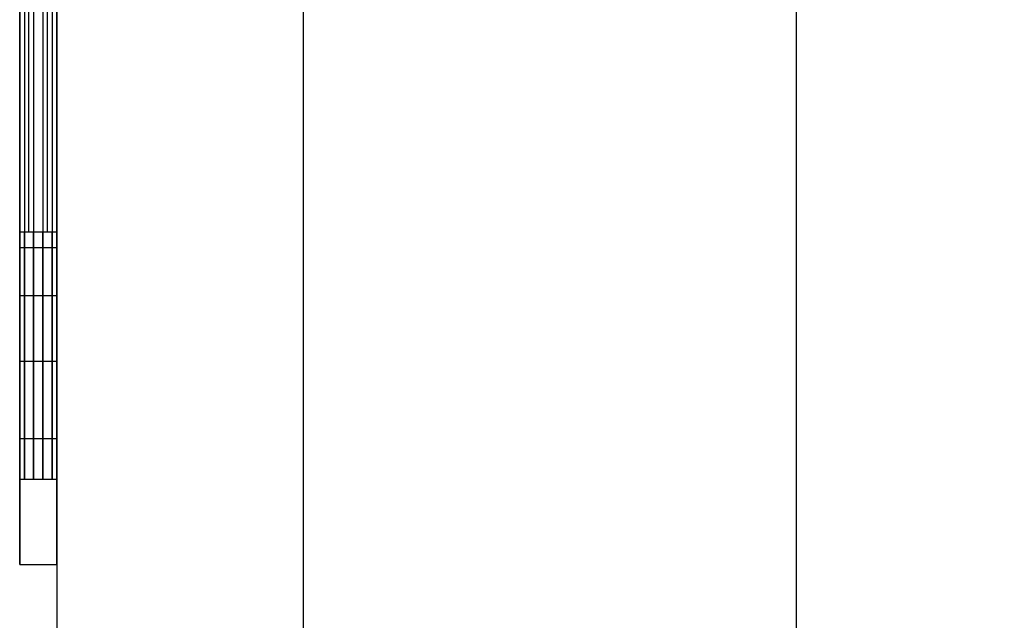
# Model space of a CAD drawing. Units: millimetres. Extents: x -1303 to 289, y 357 to 2023.
# Drawn here: x -1303 to -1277, y 431 to 447 of the extents above; entities that cross this region are included whole.
import ezdxf

# ---------------------------------------------------------------- set-up
doc = ezdxf.new("R2010")
doc.units = ezdxf.units.MM
doc.header["$MEASUREMENT"] = 0
doc.layers.get('0').update_dxf_attribs({"color": 8, "linetype": 'CONTINUOUS'})

# ---------------------------------------------------------------- blocks, each defined once
blk = doc.blocks.new('sgBrepBlock__591490192')
at = {"color": 0}
blk.add_line((-16, -741.863, -196.828), (-15, -741.863, -196.828), dxfattribs=at)
for points in [[(-16, -710.311, -238.483), (-16, -712.878, -236.691), (-16, -715.373, -234.799), (-16, -717.793, -232.812), (-16, -720.133, -230.731), (-16, -722.389, -228.56), (-16, -724.559, -226.303), (-16, -726.639, -223.963), (-16, -728.626, -221.543), (-16, -730.517, -219.047), (-16, -732.308, -216.479), (-16, -733.998, -213.843), (-16, -735.583, -211.142), (-16, -737.061, -208.382), (-16, -738.43, -205.566), (-16, -739.688, -202.699), (-16, -741.863, -196.828)], [(-15, -741.863, -196.828), (-15, -740.835, -199.778), (-15, -739.693, -202.687), (-15, -738.439, -205.548), (-15, -737.073, -208.358), (-15, -735.599, -211.113), (-15, -734.019, -213.809), (-15, -732.334, -216.44), (-15, -730.548, -219.004), (-15, -728.663, -221.496), (-15, -726.683, -223.912), (-15, -724.609, -226.249), (-15, -722.446, -228.504), (-15, -720.196, -230.672), (-15, -717.864, -232.751), (-15, -715.452, -234.737), (-15, -712.964, -236.628), (-15, -710.405, -238.42)]]:
    blk.add_polyline3d(points, dxfattribs=at)
for points in [[(-15.75, -741.863, -196.828), (-15.75, -740.833, -199.785), (-15.75, -739.688, -202.699), (-15.75, -738.43, -205.566), (-15.75, -737.061, -208.382), (-15.75, -735.583, -211.142), (-15.75, -733.998, -213.843), (-15.75, -732.308, -216.479), (-15.75, -730.517, -219.047), (-15.75, -728.626, -221.543), (-15.75, -726.639, -223.963), (-15.75, -724.559, -226.303), (-15.75, -722.389, -228.56), (-15.75, -720.133, -230.731), (-15.75, -717.793, -232.812), (-15.75, -715.373, -234.799), (-15.75, -712.878, -236.691), (-15.75, -710.311, -238.483), (-15.75, -707.675, -240.173), (-15.75, -704.975, -241.759), (-15.75, -702.215, -243.238), (-15.75, -699.4, -244.608), (-15.75, -696.533, -245.867), (-15.75, -693.619, -247.012), (-15.75, -690.662, -248.043), (-15.75, -687.667, -248.957), (-15.75, -684.639, -249.753), (-15.75, -681.582, -250.43), (-15.75, -678.501, -250.987), (-15.75, -675.4, -251.423), (-15.75, -672.285, -251.738), (-15.75, -669.16, -251.93), (-15.75, -666.029, -252), (-15.75, -662.899, -251.947), (-15.75, -659.773, -251.772), (-15.75, -656.656, -251.474), (-15.75, -653.553, -251.055), (-15.75, -650.468, -250.515), (-15.75, -647.408, -249.854), (-15.75, -644.375, -249.074), (-15.75, -641.376, -248.176), (-15.75, -638.414, -247.162), (-15.75, -635.493, -246.032), (-15.75, -632.62, -244.789), (-15.75, -629.797, -243.434), (-15.75, -627.029, -241.97), (-15.75, -624.321, -240.399), (-15.75, -621.676, -238.723), (-15.75, -619.099, -236.944), (-15.75, -616.593, -235.067), (-15.75, -611.812, -231.024)], [(-15.25, -741.863, -196.828), (-15.25, -740.833, -199.785), (-15.25, -739.688, -202.699), (-15.25, -738.43, -205.566), (-15.25, -737.061, -208.382), (-15.25, -735.583, -211.142), (-15.25, -733.998, -213.843), (-15.25, -732.308, -216.479), (-15.25, -730.517, -219.047), (-15.25, -728.626, -221.543), (-15.25, -726.639, -223.963), (-15.25, -724.559, -226.303), (-15.25, -722.389, -228.56), (-15.25, -720.133, -230.731), (-15.25, -717.793, -232.812), (-15.25, -715.373, -234.799), (-15.25, -712.878, -236.691), (-15.25, -710.311, -238.483), (-15.25, -707.675, -240.173), (-15.25, -704.975, -241.759), (-15.25, -702.215, -243.238), (-15.25, -699.4, -244.608), (-15.25, -696.533, -245.867), (-15.25, -693.619, -247.012), (-15.25, -690.662, -248.043), (-15.25, -687.667, -248.957), (-15.25, -684.639, -249.753), (-15.25, -681.582, -250.43), (-15.25, -678.501, -250.987), (-15.25, -675.4, -251.423), (-15.25, -672.285, -251.738), (-15.25, -669.16, -251.93), (-15.25, -666.029, -252), (-15.25, -662.899, -251.947), (-15.25, -659.773, -251.772), (-15.25, -656.656, -251.474), (-15.25, -653.553, -251.055), (-15.25, -650.468, -250.515), (-15.25, -647.408, -249.854), (-15.25, -644.375, -249.074), (-15.25, -641.376, -248.176), (-15.25, -638.414, -247.162), (-15.25, -635.493, -246.032), (-15.25, -632.62, -244.789), (-15.25, -629.797, -243.434), (-15.25, -627.029, -241.97), (-15.25, -624.321, -240.399), (-15.25, -621.676, -238.723), (-15.25, -619.099, -236.944), (-15.25, -616.593, -235.067), (-15.25, -611.812, -231.024)]]:
    blk.add_spline(points, degree=3, dxfattribs=at)
at = {"color": 0, "invisible_edges": 15}
for points in [[(-15, -728.132, -222.162), (-15, -736.148, -210.118), (-16, -736.133, -210.145)], [(-15, -736.148, -210.118), (-16, -741.863, -196.828), (-16, -736.133, -210.145)], [(-15, -736.148, -210.118), (-15, -741.863, -196.828), (-16, -741.863, -196.828)]]:
    blk.add_3dface(points, dxfattribs=at)
blk = doc.blocks.new('sgBrepBlock__591490368')
at = {"color": 0}
for p, q in [((-16, -741.863, -196.828), (-15, -741.863, -196.828)), ((-16, -748.517, -192), (-15, -748.517, -192))]:
    blk.add_line(p, q, dxfattribs=at)
for points in [[(-16, -741.863, -196.828), (-16, -741.978, -196.503), (-16, -742.108, -196.184), (-16, -742.255, -195.872), (-16, -742.416, -195.568), (-16, -742.593, -195.272), (-16, -742.783, -194.985), (-16, -742.988, -194.707), (-16, -743.206, -194.441), (-16, -743.436, -194.185), (-16, -743.68, -193.941), (-16, -743.934, -193.709), (-16, -744.2, -193.49), (-16, -744.477, -193.284), (-16, -744.763, -193.092), (-16, -745.058, -192.914), (-16, -745.362, -192.752), (-16, -745.673, -192.604), (-16, -745.991, -192.472), (-16, -746.315, -192.355), (-16, -746.645, -192.255), (-16, -746.979, -192.171), (-16, -747.317, -192.104), (-16, -747.658, -192.053), (-16, -748.001, -192.019), (-16, -748.517, -192)], [(-15, -748.517, -192), (-15, -748.173, -192.008), (-15, -747.829, -192.034), (-15, -747.487, -192.076), (-15, -747.148, -192.135), (-15, -746.812, -192.211), (-15, -746.48, -192.303), (-15, -746.153, -192.411), (-15, -745.831, -192.536), (-15, -745.516, -192.676), (-15, -745.209, -192.831), (-15, -744.909, -193.001), (-15, -744.619, -193.186), (-15, -744.337, -193.385), (-15, -744.066, -193.598), (-15, -743.805, -193.823), (-15, -743.556, -194.061), (-15, -743.319, -194.311), (-15, -743.095, -194.573), (-15, -742.884, -194.845), (-15, -742.686, -195.127), (-15, -742.503, -195.419), (-15, -742.334, -195.719), (-15, -742.18, -196.027), (-15, -742.041, -196.343), (-15, -741.863, -196.828)]]:
    blk.add_polyline3d(points, dxfattribs=at)
for points in [[(-15.875, -741.863, -196.828), (-15.875, -741.978, -196.503), (-15.875, -742.108, -196.184), (-15.875, -742.255, -195.872), (-15.875, -742.416, -195.568), (-15.875, -742.593, -195.272), (-15.875, -742.783, -194.985), (-15.875, -742.988, -194.707), (-15.875, -743.206, -194.441), (-15.875, -743.436, -194.185), (-15.875, -743.68, -193.941), (-15.875, -743.934, -193.709), (-15.875, -744.2, -193.49), (-15.875, -744.477, -193.284), (-15.875, -744.763, -193.092), (-15.875, -745.058, -192.914), (-15.875, -745.362, -192.752), (-15.875, -745.673, -192.604), (-15.875, -745.991, -192.472), (-15.875, -746.315, -192.355), (-15.875, -746.645, -192.255), (-15.875, -746.979, -192.171), (-15.875, -747.317, -192.104), (-15.875, -747.658, -192.053), (-15.875, -748.001, -192.019), (-15.875, -748.517, -192)], [(-15.625, -741.863, -196.828), (-15.625, -741.978, -196.503), (-15.625, -742.108, -196.184), (-15.625, -742.255, -195.872), (-15.625, -742.416, -195.568), (-15.625, -742.593, -195.272), (-15.625, -742.783, -194.985), (-15.625, -742.988, -194.707), (-15.625, -743.206, -194.441), (-15.625, -743.436, -194.185), (-15.625, -743.68, -193.941), (-15.625, -743.934, -193.709), (-15.625, -744.2, -193.49), (-15.625, -744.477, -193.284), (-15.625, -744.763, -193.092), (-15.625, -745.058, -192.914), (-15.625, -745.362, -192.752), (-15.625, -745.673, -192.604), (-15.625, -745.991, -192.472), (-15.625, -746.315, -192.355), (-15.625, -746.645, -192.255), (-15.625, -746.979, -192.171), (-15.625, -747.317, -192.104), (-15.625, -747.658, -192.053), (-15.625, -748.001, -192.019), (-15.625, -748.517, -192)], [(-15.375, -741.863, -196.828), (-15.375, -741.978, -196.503), (-15.375, -742.108, -196.184), (-15.375, -742.255, -195.872), (-15.375, -742.416, -195.568), (-15.375, -742.593, -195.272), (-15.375, -742.783, -194.985), (-15.375, -742.988, -194.707), (-15.375, -743.206, -194.441), (-15.375, -743.436, -194.185), (-15.375, -743.68, -193.941), (-15.375, -743.934, -193.709), (-15.375, -744.2, -193.49), (-15.375, -744.477, -193.284), (-15.375, -744.763, -193.092), (-15.375, -745.058, -192.914), (-15.375, -745.362, -192.752), (-15.375, -745.673, -192.604), (-15.375, -745.991, -192.472), (-15.375, -746.315, -192.355), (-15.375, -746.645, -192.255), (-15.375, -746.979, -192.171), (-15.375, -747.317, -192.104), (-15.375, -747.658, -192.053), (-15.375, -748.001, -192.019), (-15.375, -748.517, -192)], [(-15.125, -741.863, -196.828), (-15.125, -741.978, -196.503), (-15.125, -742.108, -196.184), (-15.125, -742.255, -195.872), (-15.125, -742.416, -195.568), (-15.125, -742.593, -195.272), (-15.125, -742.783, -194.985), (-15.125, -742.988, -194.707), (-15.125, -743.206, -194.441), (-15.125, -743.436, -194.185), (-15.125, -743.68, -193.941), (-15.125, -743.934, -193.709), (-15.125, -744.2, -193.49), (-15.125, -744.477, -193.284), (-15.125, -744.763, -193.092), (-15.125, -745.058, -192.914), (-15.125, -745.362, -192.752), (-15.125, -745.673, -192.604), (-15.125, -745.991, -192.472), (-15.125, -746.315, -192.355), (-15.125, -746.645, -192.255), (-15.125, -746.979, -192.171), (-15.125, -747.317, -192.104), (-15.125, -747.658, -192.053), (-15.125, -748.001, -192.019), (-15.125, -748.517, -192)], [(-16, -742.284, -195.814), (-15, -742.284, -195.814)], [(-16, -743.572, -194.046), (-15, -743.572, -194.046)], [(-16, -745.342, -192.761), (-15, -745.342, -192.761)], [(-16, -747.423, -192.086), (-15, -747.423, -192.086)]]:
    blk.add_spline(points, degree=3, dxfattribs=at)
at = {"color": 0, "invisible_edges": 15}
for points in [[(-15, -741.863, -196.828), (-16, -741.863, -196.828), (-16, -742.357, -195.676)], [(-15, -742.357, -195.676), (-15, -741.863, -196.828), (-16, -742.357, -195.676)], [(-15, -742.357, -195.676), (-16, -742.357, -195.676), (-16, -743.049, -194.63)], [(-15, -743.049, -194.63), (-15, -742.357, -195.676), (-16, -743.049, -194.63)], [(-15, -743.049, -194.63), (-16, -743.049, -194.63), (-16, -743.916, -193.725)], [(-15, -743.916, -193.725), (-15, -743.049, -194.63), (-16, -743.916, -193.725)], [(-15, -743.916, -193.725), (-16, -743.916, -193.725), (-16, -744.93, -192.989)], [(-15, -744.93, -192.989), (-15, -743.916, -193.725), (-16, -744.93, -192.989)], [(-15, -744.93, -192.989), (-16, -744.93, -192.989), (-16, -746.06, -192.445)], [(-15, -746.06, -192.445), (-15, -744.93, -192.989), (-16, -746.06, -192.445)], [(-15, -746.06, -192.445), (-16, -746.06, -192.445), (-16, -747.269, -192.112)], [(-15, -747.269, -192.112), (-15, -746.06, -192.445), (-16, -747.269, -192.112)], [(-15, -747.269, -192.112), (-16, -747.269, -192.112), (-16, -748.517, -192)], [(-15, -748.517, -192), (-15, -747.269, -192.112), (-16, -748.517, -192)]]:
    blk.add_3dface(points, dxfattribs=at)
blk = doc.blocks.new('sgBrepBlock__591490544')
at = {"color": 0}
for p, q in [((-16, -748.517, -192), (-16, -750.813, -192)), ((-16, -748.517, -192), (-15, -748.517, -192)), ((-15, -750.813, -192), (-15, -748.517, -192)), ((-16, -750.813, -192), (-15, -750.813, -192))]:
    blk.add_line(p, q, dxfattribs=at)
at = {"color": 0, "invisible_edges": 15}
for points in [[(-15, -750.813, -192), (-16, -748.517, -192), (-16, -750.813, -192)], [(-15, -750.813, -192), (-15, -748.517, -192), (-16, -748.517, -192)]]:
    blk.add_3dface(points, dxfattribs=at)
blk = doc.blocks.new('sgBrepBlock__591490720')
at = {"color": 0}
for p, q in [((-16, -750.813, -152), (-15, -750.813, -152)), ((-16, -750.813, -192), (-16, -750.813, -152)), ((-16, -750.813, -192), (-15, -750.813, -192)), ((-15, -750.813, -152), (-15, -750.813, -192))]:
    blk.add_line(p, q, dxfattribs=at)
at = {"color": 0, "invisible_edges": 15}
for points in [[(-16, -750.813, -192), (-16, -750.813, -152), (-15, -750.813, -152)], [(-15, -750.813, -192), (-16, -750.813, -192), (-15, -750.813, -152)]]:
    blk.add_3dface(points, dxfattribs=at)
blk = doc.blocks.new('sgBrepBlock__591490896')
at = {"color": 0}
for p, q in [((-16, -748.517, -152), (-15, -748.517, -152)), ((-16, -750.813, -152), (-16, -748.517, -152)), ((-15, -748.517, -152), (-15, -750.813, -152)), ((-16, -750.813, -152), (-15, -750.813, -152))]:
    blk.add_line(p, q, dxfattribs=at)
at = {"color": 0, "invisible_edges": 15}
for points in [[(-16, -748.517, -152), (-15, -750.813, -152), (-16, -750.813, -152)], [(-15, -748.517, -152), (-15, -750.813, -152), (-16, -748.517, -152)]]:
    blk.add_3dface(points, dxfattribs=at)
blk = doc.blocks.new('sgBrepBlock__591491072')
at = {"color": 0}
for p, q in [((-16, -741.863, -147.172), (-15, -741.863, -147.172)), ((-16, -748.517, -152), (-15, -748.517, -152))]:
    blk.add_line(p, q, dxfattribs=at)
for points in [[(-16, -748.517, -152), (-16, -748.173, -151.992), (-16, -747.829, -151.966), (-16, -747.487, -151.924), (-16, -747.148, -151.865), (-16, -746.812, -151.789), (-16, -746.48, -151.697), (-16, -746.153, -151.589), (-16, -745.831, -151.464), (-16, -745.516, -151.324), (-16, -745.209, -151.169), (-16, -744.909, -150.999), (-16, -744.619, -150.814), (-16, -744.337, -150.615), (-16, -744.066, -150.403), (-16, -743.805, -150.177), (-16, -743.556, -149.939), (-16, -743.319, -149.689), (-16, -743.095, -149.427), (-16, -742.884, -149.155), (-16, -742.686, -148.873), (-16, -742.503, -148.581), (-16, -742.334, -148.281), (-16, -742.18, -147.973), (-16, -742.041, -147.657), (-16, -741.863, -147.172)], [(-15, -741.863, -147.172), (-15, -741.978, -147.497), (-15, -742.108, -147.816), (-15, -742.255, -148.128), (-15, -742.416, -148.432), (-15, -742.593, -148.728), (-15, -742.783, -149.015), (-15, -742.988, -149.293), (-15, -743.206, -149.559), (-15, -743.436, -149.815), (-15, -743.68, -150.059), (-15, -743.934, -150.291), (-15, -744.2, -150.51), (-15, -744.477, -150.716), (-15, -744.763, -150.908), (-15, -745.058, -151.086), (-15, -745.362, -151.248), (-15, -745.673, -151.396), (-15, -745.991, -151.528), (-15, -746.315, -151.645), (-15, -746.645, -151.745), (-15, -746.979, -151.829), (-15, -747.317, -151.896), (-15, -747.658, -151.947), (-15, -748.001, -151.981), (-15, -748.517, -152)]]:
    blk.add_polyline3d(points, dxfattribs=at)
for points in [[(-15.875, -748.517, -152), (-15.875, -748.173, -151.992), (-15.875, -747.829, -151.966), (-15.875, -747.487, -151.924), (-15.875, -747.148, -151.865), (-15.875, -746.812, -151.789), (-15.875, -746.48, -151.697), (-15.875, -746.153, -151.589), (-15.875, -745.831, -151.464), (-15.875, -745.516, -151.324), (-15.875, -745.209, -151.169), (-15.875, -744.909, -150.999), (-15.875, -744.619, -150.814), (-15.875, -744.337, -150.615), (-15.875, -744.066, -150.403), (-15.875, -743.805, -150.177), (-15.875, -743.556, -149.939), (-15.875, -743.319, -149.689), (-15.875, -743.095, -149.427), (-15.875, -742.884, -149.155), (-15.875, -742.686, -148.873), (-15.875, -742.503, -148.581), (-15.875, -742.334, -148.281), (-15.875, -742.18, -147.973), (-15.875, -742.041, -147.657), (-15.875, -741.863, -147.172)], [(-15.625, -748.517, -152), (-15.625, -748.173, -151.992), (-15.625, -747.829, -151.966), (-15.625, -747.487, -151.924), (-15.625, -747.148, -151.865), (-15.625, -746.812, -151.789), (-15.625, -746.48, -151.697), (-15.625, -746.153, -151.589), (-15.625, -745.831, -151.464), (-15.625, -745.516, -151.324), (-15.625, -745.209, -151.169), (-15.625, -744.909, -150.999), (-15.625, -744.619, -150.814), (-15.625, -744.337, -150.615), (-15.625, -744.066, -150.403), (-15.625, -743.805, -150.177), (-15.625, -743.556, -149.939), (-15.625, -743.319, -149.689), (-15.625, -743.095, -149.427), (-15.625, -742.884, -149.155), (-15.625, -742.686, -148.873), (-15.625, -742.503, -148.581), (-15.625, -742.334, -148.281), (-15.625, -742.18, -147.973), (-15.625, -742.041, -147.657), (-15.625, -741.863, -147.172)], [(-15.375, -748.517, -152), (-15.375, -748.173, -151.992), (-15.375, -747.829, -151.966), (-15.375, -747.487, -151.924), (-15.375, -747.148, -151.865), (-15.375, -746.812, -151.789), (-15.375, -746.48, -151.697), (-15.375, -746.153, -151.589), (-15.375, -745.831, -151.464), (-15.375, -745.516, -151.324), (-15.375, -745.209, -151.169), (-15.375, -744.909, -150.999), (-15.375, -744.619, -150.814), (-15.375, -744.337, -150.615), (-15.375, -744.066, -150.403), (-15.375, -743.805, -150.177), (-15.375, -743.556, -149.939), (-15.375, -743.319, -149.689), (-15.375, -743.095, -149.427), (-15.375, -742.884, -149.155), (-15.375, -742.686, -148.873), (-15.375, -742.503, -148.581), (-15.375, -742.334, -148.281), (-15.375, -742.18, -147.973), (-15.375, -742.041, -147.657), (-15.375, -741.863, -147.172)], [(-15.125, -748.517, -152), (-15.125, -748.173, -151.992), (-15.125, -747.829, -151.966), (-15.125, -747.487, -151.924), (-15.125, -747.148, -151.865), (-15.125, -746.812, -151.789), (-15.125, -746.48, -151.697), (-15.125, -746.153, -151.589), (-15.125, -745.831, -151.464), (-15.125, -745.516, -151.324), (-15.125, -745.209, -151.169), (-15.125, -744.909, -150.999), (-15.125, -744.619, -150.814), (-15.125, -744.337, -150.615), (-15.125, -744.066, -150.403), (-15.125, -743.805, -150.177), (-15.125, -743.556, -149.939), (-15.125, -743.319, -149.689), (-15.125, -743.095, -149.427), (-15.125, -742.884, -149.155), (-15.125, -742.686, -148.873), (-15.125, -742.503, -148.581), (-15.125, -742.334, -148.281), (-15.125, -742.18, -147.973), (-15.125, -742.041, -147.657), (-15.125, -741.863, -147.172)], [(-16, -742.284, -148.186), (-15, -742.284, -148.186)], [(-16, -743.572, -149.954), (-15, -743.572, -149.954)], [(-16, -745.342, -151.239), (-15, -745.342, -151.239)], [(-16, -747.423, -151.914), (-15, -747.423, -151.914)]]:
    blk.add_spline(points, degree=3, dxfattribs=at)
at = {"color": 0, "invisible_edges": 15}
for points in [[(-15, -741.863, -147.172), (-16, -742.357, -148.324), (-16, -741.863, -147.172)], [(-15, -741.863, -147.172), (-15, -742.357, -148.324), (-16, -742.357, -148.324)], [(-15, -742.357, -148.324), (-16, -743.049, -149.37), (-16, -742.357, -148.324)], [(-15, -742.357, -148.324), (-15, -743.049, -149.37), (-16, -743.049, -149.37)], [(-15, -743.049, -149.37), (-16, -743.916, -150.275), (-16, -743.049, -149.37)], [(-15, -743.049, -149.37), (-15, -743.916, -150.275), (-16, -743.916, -150.275)], [(-15, -743.916, -150.275), (-16, -744.93, -151.011), (-16, -743.916, -150.275)], [(-15, -743.916, -150.275), (-15, -744.93, -151.011), (-16, -744.93, -151.011)], [(-15, -744.93, -151.011), (-16, -746.06, -151.555), (-16, -744.93, -151.011)], [(-15, -744.93, -151.011), (-15, -746.06, -151.555), (-16, -746.06, -151.555)], [(-15, -746.06, -151.555), (-16, -747.269, -151.888), (-16, -746.06, -151.555)], [(-15, -746.06, -151.555), (-15, -747.269, -151.888), (-16, -747.269, -151.888)], [(-15, -747.269, -151.888), (-15, -748.517, -152), (-16, -748.517, -152)], [(-15, -747.269, -151.888), (-16, -748.517, -152), (-16, -747.269, -151.888)]]:
    blk.add_3dface(points, dxfattribs=at)
blk = doc.blocks.new('sgBrepBlock__591491248')
at = {"color": 0}
blk.add_line((-16, -741.863, -147.172), (-15, -741.863, -147.172), dxfattribs=at)
for points in [[(-16, -741.863, -147.172), (-16, -740.835, -144.222), (-16, -739.693, -141.313), (-16, -738.439, -138.452), (-16, -737.073, -135.642), (-16, -735.599, -132.887), (-16, -734.019, -130.191), (-16, -732.334, -127.56), (-16, -730.548, -124.996), (-16, -728.663, -122.504), (-16, -726.683, -120.088), (-16, -724.609, -117.751), (-16, -722.446, -115.496), (-16, -720.196, -113.328), (-16, -717.864, -111.249), (-16, -715.452, -109.263), (-16, -712.964, -107.372), (-16, -710.405, -105.58)], [(-15, -710.405, -105.58), (-15, -712.964, -107.372), (-15, -715.452, -109.263), (-15, -717.864, -111.249), (-15, -720.196, -113.328), (-15, -722.446, -115.496), (-15, -724.609, -117.751), (-15, -726.683, -120.088), (-15, -728.663, -122.504), (-15, -730.548, -124.996), (-15, -732.334, -127.56), (-15, -734.019, -130.191), (-15, -735.599, -132.887), (-15, -737.073, -135.642), (-15, -738.439, -138.452), (-15, -739.693, -141.313), (-15, -741.863, -147.172)]]:
    blk.add_polyline3d(points, dxfattribs=at)
for points in [[(-15.875, -612.063, -112.747), (-15.875, -614.418, -110.693), (-15.875, -616.851, -108.733), (-15.875, -619.359, -106.869), (-15.875, -621.937, -105.105), (-15.875, -624.583, -103.443), (-15.875, -627.291, -101.885), (-15.875, -630.059, -100.434), (-15.875, -632.88, -99.093), (-15.875, -635.752, -97.862), (-15.875, -638.67, -96.745), (-15.875, -641.63, -95.743), (-15.875, -644.626, -94.857), (-15.875, -647.654, -94.088), (-15.875, -650.71, -93.438), (-15.875, -653.79, -92.909), (-15.875, -656.887, -92.499), (-15.875, -659.998, -92.212), (-15.875, -663.118, -92.045), (-15.875, -666.243, -92.001), (-15.875, -669.366, -92.079), (-15.875, -672.484, -92.279), (-15.875, -675.592, -92.6), (-15.875, -678.685, -93.042), (-15.875, -681.758, -93.605), (-15.875, -684.807, -94.288), (-15.875, -687.828, -95.089), (-15.875, -690.814, -96.007), (-15.875, -693.762, -97.041), (-15.875, -696.668, -98.19), (-15.875, -699.527, -99.451), (-15.875, -702.334, -100.823), (-15.875, -705.085, -102.303), (-15.875, -707.777, -103.89), (-15.875, -710.405, -105.58), (-15.875, -712.964, -107.372), (-15.875, -715.452, -109.263), (-15.875, -717.864, -111.249), (-15.875, -720.196, -113.328), (-15.875, -722.446, -115.496), (-15.875, -724.609, -117.751), (-15.875, -726.683, -120.088), (-15.875, -728.663, -122.504), (-15.875, -730.548, -124.996), (-15.875, -732.334, -127.56), (-15.875, -734.019, -130.191), (-15.875, -735.599, -132.887), (-15.875, -737.073, -135.642), (-15.875, -738.439, -138.452), (-15.875, -739.693, -141.313), (-15.875, -741.863, -147.172)], [(-15.625, -612.063, -112.747), (-15.625, -614.418, -110.693), (-15.625, -616.851, -108.733), (-15.625, -619.359, -106.869), (-15.625, -621.937, -105.105), (-15.625, -624.583, -103.443), (-15.625, -627.291, -101.885), (-15.625, -630.059, -100.434), (-15.625, -632.88, -99.093), (-15.625, -635.752, -97.862), (-15.625, -638.67, -96.745), (-15.625, -641.63, -95.743), (-15.625, -644.626, -94.857), (-15.625, -647.654, -94.088), (-15.625, -650.71, -93.438), (-15.625, -653.79, -92.909), (-15.625, -656.887, -92.499), (-15.625, -659.998, -92.212), (-15.625, -663.118, -92.045), (-15.625, -666.243, -92.001), (-15.625, -669.366, -92.079), (-15.625, -672.484, -92.279), (-15.625, -675.592, -92.6), (-15.625, -678.685, -93.042), (-15.625, -681.758, -93.605), (-15.625, -684.807, -94.288), (-15.625, -687.828, -95.089), (-15.625, -690.814, -96.007), (-15.625, -693.762, -97.041), (-15.625, -696.668, -98.19), (-15.625, -699.527, -99.451), (-15.625, -702.334, -100.823), (-15.625, -705.085, -102.303), (-15.625, -707.777, -103.89), (-15.625, -710.405, -105.58), (-15.625, -712.964, -107.372), (-15.625, -715.452, -109.263), (-15.625, -717.864, -111.249), (-15.625, -720.196, -113.328), (-15.625, -722.446, -115.496), (-15.625, -724.609, -117.751), (-15.625, -726.683, -120.088), (-15.625, -728.663, -122.504), (-15.625, -730.548, -124.996), (-15.625, -732.334, -127.56), (-15.625, -734.019, -130.191), (-15.625, -735.599, -132.887), (-15.625, -737.073, -135.642), (-15.625, -738.439, -138.452), (-15.625, -739.693, -141.313), (-15.625, -741.863, -147.172)], [(-15.375, -612.063, -112.747), (-15.375, -614.418, -110.693), (-15.375, -616.851, -108.733), (-15.375, -619.359, -106.869), (-15.375, -621.937, -105.105), (-15.375, -624.583, -103.443), (-15.375, -627.291, -101.885), (-15.375, -630.059, -100.434), (-15.375, -632.88, -99.093), (-15.375, -635.752, -97.862), (-15.375, -638.67, -96.745), (-15.375, -641.63, -95.743), (-15.375, -644.626, -94.857), (-15.375, -647.654, -94.088), (-15.375, -650.71, -93.438), (-15.375, -653.79, -92.909), (-15.375, -656.887, -92.499), (-15.375, -659.998, -92.212), (-15.375, -663.118, -92.045), (-15.375, -666.243, -92.001), (-15.375, -669.366, -92.079), (-15.375, -672.484, -92.279), (-15.375, -675.592, -92.6), (-15.375, -678.685, -93.042), (-15.375, -681.758, -93.605), (-15.375, -684.807, -94.288), (-15.375, -687.828, -95.089), (-15.375, -690.814, -96.007), (-15.375, -693.762, -97.041), (-15.375, -696.668, -98.19), (-15.375, -699.527, -99.451), (-15.375, -702.334, -100.823), (-15.375, -705.085, -102.303), (-15.375, -707.777, -103.89), (-15.375, -710.405, -105.58), (-15.375, -712.964, -107.372), (-15.375, -715.452, -109.263), (-15.375, -717.864, -111.249), (-15.375, -720.196, -113.328), (-15.375, -722.446, -115.496), (-15.375, -724.609, -117.751), (-15.375, -726.683, -120.088), (-15.375, -728.663, -122.504), (-15.375, -730.548, -124.996), (-15.375, -732.334, -127.56), (-15.375, -734.019, -130.191), (-15.375, -735.599, -132.887), (-15.375, -737.073, -135.642), (-15.375, -738.439, -138.452), (-15.375, -739.693, -141.313), (-15.375, -741.863, -147.172)], [(-15.125, -612.063, -112.747), (-15.125, -614.418, -110.693), (-15.125, -616.851, -108.733), (-15.125, -619.359, -106.869), (-15.125, -621.937, -105.105), (-15.125, -624.583, -103.443), (-15.125, -627.291, -101.885), (-15.125, -630.059, -100.434), (-15.125, -632.88, -99.093), (-15.125, -635.752, -97.862), (-15.125, -638.67, -96.745), (-15.125, -641.63, -95.743), (-15.125, -644.626, -94.857), (-15.125, -647.654, -94.088), (-15.125, -650.71, -93.438), (-15.125, -653.79, -92.909), (-15.125, -656.887, -92.499), (-15.125, -659.998, -92.212), (-15.125, -663.118, -92.045), (-15.125, -666.243, -92.001), (-15.125, -669.366, -92.079), (-15.125, -672.484, -92.279), (-15.125, -675.592, -92.6), (-15.125, -678.685, -93.042), (-15.125, -681.758, -93.605), (-15.125, -684.807, -94.288), (-15.125, -687.828, -95.089), (-15.125, -690.814, -96.007), (-15.125, -693.762, -97.041), (-15.125, -696.668, -98.19), (-15.125, -699.527, -99.451), (-15.125, -702.334, -100.823), (-15.125, -705.085, -102.303), (-15.125, -707.777, -103.89), (-15.125, -710.405, -105.58), (-15.125, -712.964, -107.372), (-15.125, -715.452, -109.263), (-15.125, -717.864, -111.249), (-15.125, -720.196, -113.328), (-15.125, -722.446, -115.496), (-15.125, -724.609, -117.751), (-15.125, -726.683, -120.088), (-15.125, -728.663, -122.504), (-15.125, -730.548, -124.996), (-15.125, -732.334, -127.56), (-15.125, -734.019, -130.191), (-15.125, -735.599, -132.887), (-15.125, -737.073, -135.642), (-15.125, -738.439, -138.452), (-15.125, -739.693, -141.313), (-15.125, -741.863, -147.172)]]:
    blk.add_spline(points, degree=3, dxfattribs=at)
at = {"color": 0, "invisible_edges": 15}
for points in [[(-15, -736.148, -133.882), (-15, -728.132, -121.838), (-16, -736.148, -133.882)], [(-15, -736.148, -133.882), (-16, -736.148, -133.882), (-16, -741.863, -147.172)], [(-15, -741.863, -147.172), (-15, -736.148, -133.882), (-16, -741.863, -147.172)]]:
    blk.add_3dface(points, dxfattribs=at)
blk = doc.blocks.new('sgBrepBlock__591493008')
at = {"color": 0}
for p, q in [((-16, -748.517, -192), (-16, -750.813, -192)), ((-16, -750.813, -152), (-16, -748.517, -152)), ((-16, -750.813, -192), (-16, -750.813, -152))]:
    blk.add_line(p, q, dxfattribs=at)
for points in [[(-16, -710.311, -238.483), (-16, -712.878, -236.691), (-16, -715.373, -234.799), (-16, -717.793, -232.812), (-16, -720.133, -230.731), (-16, -722.389, -228.56), (-16, -724.559, -226.303), (-16, -726.639, -223.963), (-16, -728.626, -221.543), (-16, -730.517, -219.047), (-16, -732.308, -216.479), (-16, -733.998, -213.843), (-16, -735.583, -211.142), (-16, -737.061, -208.382), (-16, -738.43, -205.566), (-16, -739.688, -202.699), (-16, -741.863, -196.828)], [(-16, -741.863, -147.172), (-16, -740.835, -144.222), (-16, -739.693, -141.313), (-16, -738.439, -138.452), (-16, -737.073, -135.642), (-16, -735.599, -132.887), (-16, -734.019, -130.191), (-16, -732.334, -127.56), (-16, -730.548, -124.996), (-16, -728.663, -122.504), (-16, -726.683, -120.088), (-16, -724.609, -117.751), (-16, -722.446, -115.496), (-16, -720.196, -113.328), (-16, -717.864, -111.249), (-16, -715.452, -109.263), (-16, -712.964, -107.372), (-16, -710.405, -105.58)], [(-16, -741.863, -196.828), (-16, -741.978, -196.503), (-16, -742.108, -196.184), (-16, -742.255, -195.872), (-16, -742.416, -195.568), (-16, -742.593, -195.272), (-16, -742.783, -194.985), (-16, -742.988, -194.707), (-16, -743.206, -194.441), (-16, -743.436, -194.185), (-16, -743.68, -193.941), (-16, -743.934, -193.709), (-16, -744.2, -193.49), (-16, -744.477, -193.284), (-16, -744.763, -193.092), (-16, -745.058, -192.914), (-16, -745.362, -192.752), (-16, -745.673, -192.604), (-16, -745.991, -192.472), (-16, -746.315, -192.355), (-16, -746.645, -192.255), (-16, -746.979, -192.171), (-16, -747.317, -192.104), (-16, -747.658, -192.053), (-16, -748.001, -192.019), (-16, -748.517, -192)], [(-16, -748.517, -152), (-16, -748.173, -151.992), (-16, -747.829, -151.966), (-16, -747.487, -151.924), (-16, -747.148, -151.865), (-16, -746.812, -151.789), (-16, -746.48, -151.697), (-16, -746.153, -151.589), (-16, -745.831, -151.464), (-16, -745.516, -151.324), (-16, -745.209, -151.169), (-16, -744.909, -150.999), (-16, -744.619, -150.814), (-16, -744.337, -150.615), (-16, -744.066, -150.403), (-16, -743.805, -150.177), (-16, -743.556, -149.939), (-16, -743.319, -149.689), (-16, -743.095, -149.427), (-16, -742.884, -149.155), (-16, -742.686, -148.873), (-16, -742.503, -148.581), (-16, -742.334, -148.281), (-16, -742.18, -147.973), (-16, -742.041, -147.657), (-16, -741.863, -147.172)]]:
    blk.add_polyline3d(points, dxfattribs=at)
at = {"color": 0, "invisible_edges": 15}
for points in [[(-16, -701.293, -158.255), (-16, -741.863, -147.172), (-16, -713.69, -132.771)], [(-16, -703.215, -165.008), (-16, -741.863, -147.172), (-16, -701.293, -158.255)], [(-16, -701.293, -185.745), (-16, -741.863, -196.828), (-16, -703.215, -178.992)], [(-16, -713.69, -211.229), (-16, -741.863, -196.828), (-16, -701.293, -185.745)], [(-16, -703.215, -165.008), (-16, -743.916, -150.275), (-16, -743.049, -149.37)], [(-16, -703.215, -165.008), (-16, -743.049, -149.37), (-16, -742.357, -148.324)], [(-16, -703.215, -165.008), (-16, -742.357, -148.324), (-16, -741.863, -147.172)], [(-16, -703.863, -172), (-16, -743.916, -150.275), (-16, -703.215, -165.008)], [(-16, -703.215, -178.992), (-16, -741.863, -196.828), (-16, -742.357, -195.676)], [(-16, -703.215, -178.992), (-16, -742.357, -195.676), (-16, -743.049, -194.63)], [(-16, -703.215, -178.992), (-16, -743.049, -194.63), (-16, -743.916, -193.725)], [(-16, -703.215, -178.992), (-16, -743.916, -193.725), (-16, -703.863, -172)], [(-16, -703.863, -172), (-16, -744.93, -192.989), (-16, -744.93, -151.011)], [(-16, -703.863, -172), (-16, -743.916, -193.725), (-16, -744.93, -192.989)], [(-16, -703.863, -172), (-16, -744.93, -151.011), (-16, -743.916, -150.275)], [(-16, -713.69, -132.771), (-16, -741.863, -147.172), (-16, -714.895, -132.304)], [(-16, -713.69, -211.229), (-16, -714.895, -211.696), (-16, -741.863, -196.828)], [(-16, -714.895, -132.304), (-16, -741.863, -147.172), (-16, -736.148, -133.882)], [(-16, -714.895, -211.696), (-16, -736.133, -210.145), (-16, -741.863, -196.828)], [(-16, -746.06, -192.445), (-16, -746.06, -151.555), (-16, -744.93, -151.011)], [(-16, -744.93, -192.989), (-16, -746.06, -192.445), (-16, -744.93, -151.011)], [(-16, -747.269, -192.112), (-16, -747.269, -151.888), (-16, -746.06, -151.555)], [(-16, -746.06, -192.445), (-16, -747.269, -192.112), (-16, -746.06, -151.555)], [(-16, -748.517, -192), (-16, -748.517, -152), (-16, -747.269, -151.888)], [(-16, -747.269, -192.112), (-16, -748.517, -192), (-16, -747.269, -151.888)], [(-16, -750.813, -192), (-16, -750.813, -152), (-16, -748.517, -152)], [(-16, -748.517, -192), (-16, -750.813, -192), (-16, -748.517, -152)]]:
    blk.add_3dface(points, dxfattribs=at)
blk = doc.blocks.new('sgBrepBlock__591507264')
at = {"color": 0}
blk.add_polyline3d([(-15, -562.02, -51.948), (-15, -574.898, -47.171), (-15, -587.995, -43.031), (-15, -601.28, -39.538), (-15, -614.719, -36.701), (-15, -628.282, -34.527), (-15, -641.935, -33.02), (-15, -655.646, -32.185), (-15, -669.38, -32.023), (-15, -683.107, -32.535), (-15, -696.792, -33.719), (-15, -710.402, -35.573), (-15, -723.905, -38.092), (-15, -737.268, -41.271), (-15, -750.459, -45.101), (-15, -763.446, -49.573), (-15, -776.199, -54.677), (-15, -788.685, -60.4)], dxfattribs=at)
for points in [[(-8.362, -562.02, -51.948), (-8.362, -574.898, -47.171), (-8.362, -587.995, -43.031), (-8.362, -601.28, -39.538), (-8.362, -614.719, -36.701), (-8.362, -628.282, -34.527), (-8.362, -641.935, -33.02), (-8.362, -655.646, -32.185), (-8.362, -669.38, -32.023), (-8.362, -683.107, -32.535), (-8.362, -696.792, -33.719), (-8.362, -710.402, -35.573), (-8.362, -723.905, -38.092), (-8.362, -737.268, -41.271), (-8.362, -750.459, -45.101), (-8.362, -763.446, -49.573), (-8.362, -776.199, -54.677), (-8.362, -788.685, -60.4)], [(4.915, -562.02, -51.948), (4.915, -574.898, -47.171), (4.915, -587.995, -43.031), (4.915, -601.28, -39.538), (4.915, -614.719, -36.701), (4.915, -628.282, -34.527), (4.915, -641.935, -33.02), (4.915, -655.646, -32.185), (4.915, -669.38, -32.023), (4.915, -683.107, -32.535), (4.915, -696.792, -33.719), (4.915, -710.402, -35.573), (4.915, -723.905, -38.092), (4.915, -737.268, -41.271), (4.915, -750.459, -45.101), (4.915, -763.446, -49.573), (4.915, -776.199, -54.677), (4.915, -788.685, -60.4)]]:
    blk.add_spline(points, degree=3, dxfattribs=at)
at = {"color": 0, "invisible_edges": 15}
for points in [[(38.107, -733.942, -40.415), (-15, -733.942, -40.415), (-15, -788.685, -60.4)], [(38.107, -788.685, -60.4), (38.107, -733.942, -40.415), (-15, -788.685, -60.4)]]:
    blk.add_3dface(points, dxfattribs=at)
blk = doc.blocks.new('sgBrepBlock__591515712')
at = {"color": 0}
blk.add_line((-15, -40.31, -497), (-15, -815.813, -497), dxfattribs=at)
at = {"color": 0, "invisible_edges": 15}
for points in [[(-14, -815.813, -497), (-15, -40.31, -497), (-15, -815.813, -497)], [(36, -815.813, -497), (-15, -40.31, -497), (-14, -815.813, -497)], [(1575, -40.31, -497), (-15, -40.31, -497), (36, -815.813, -497)]]:
    blk.add_3dface(points, dxfattribs=at)
blk = doc.blocks.new('sgBrepBlock__665167504')
at = {"color": 0}
for p, q in [((-15, -40.31, -497), (-15, -815.813, -497)), ((-15, -748.517, -152), (-15, -750.813, -152)), ((-15, -750.813, -192), (-15, -748.517, -192)), ((-15, -750.813, -152), (-15, -750.813, -192))]:
    blk.add_line(p, q, dxfattribs=at)
for points in [[(-15, -562.02, -51.948), (-15, -574.898, -47.171), (-15, -587.995, -43.031), (-15, -601.28, -39.538), (-15, -614.719, -36.701), (-15, -628.282, -34.527), (-15, -641.935, -33.02), (-15, -655.646, -32.185), (-15, -669.38, -32.023), (-15, -683.107, -32.535), (-15, -696.792, -33.719), (-15, -710.402, -35.573), (-15, -723.905, -38.092), (-15, -737.268, -41.271), (-15, -750.459, -45.101), (-15, -763.446, -49.573), (-15, -776.199, -54.677), (-15, -788.685, -60.4)], [(-15, -710.405, -105.58), (-15, -712.964, -107.372), (-15, -715.452, -109.263), (-15, -717.864, -111.249), (-15, -720.196, -113.328), (-15, -722.446, -115.496), (-15, -724.609, -117.751), (-15, -726.683, -120.088), (-15, -728.663, -122.504), (-15, -730.548, -124.996), (-15, -732.334, -127.56), (-15, -734.019, -130.191), (-15, -735.599, -132.887), (-15, -737.073, -135.642), (-15, -738.439, -138.452), (-15, -739.693, -141.313), (-15, -741.863, -147.172)], [(-15, -741.863, -196.828), (-15, -740.835, -199.778), (-15, -739.693, -202.687), (-15, -738.439, -205.548), (-15, -737.073, -208.358), (-15, -735.599, -211.113), (-15, -734.019, -213.809), (-15, -732.334, -216.44), (-15, -730.548, -219.004), (-15, -728.663, -221.496), (-15, -726.683, -223.912), (-15, -724.609, -226.249), (-15, -722.446, -228.504), (-15, -720.196, -230.672), (-15, -717.864, -232.751), (-15, -715.452, -234.737), (-15, -712.964, -236.628), (-15, -710.405, -238.42)], [(-15, -741.863, -147.172), (-15, -741.978, -147.497), (-15, -742.108, -147.816), (-15, -742.255, -148.128), (-15, -742.416, -148.432), (-15, -742.593, -148.728), (-15, -742.783, -149.015), (-15, -742.988, -149.293), (-15, -743.206, -149.559), (-15, -743.436, -149.815), (-15, -743.68, -150.059), (-15, -743.934, -150.291), (-15, -744.2, -150.51), (-15, -744.477, -150.716), (-15, -744.763, -150.908), (-15, -745.058, -151.086), (-15, -745.362, -151.248), (-15, -745.673, -151.396), (-15, -745.991, -151.528), (-15, -746.315, -151.645), (-15, -746.645, -151.745), (-15, -746.979, -151.829), (-15, -747.317, -151.896), (-15, -747.658, -151.947), (-15, -748.001, -151.981), (-15, -748.517, -152)], [(-15, -748.517, -192), (-15, -748.173, -192.008), (-15, -747.829, -192.034), (-15, -747.487, -192.076), (-15, -747.148, -192.135), (-15, -746.812, -192.211), (-15, -746.48, -192.303), (-15, -746.153, -192.411), (-15, -745.831, -192.536), (-15, -745.516, -192.676), (-15, -745.209, -192.831), (-15, -744.909, -193.001), (-15, -744.619, -193.186), (-15, -744.337, -193.385), (-15, -744.066, -193.598), (-15, -743.805, -193.823), (-15, -743.556, -194.061), (-15, -743.319, -194.311), (-15, -743.095, -194.573), (-15, -742.884, -194.845), (-15, -742.686, -195.127), (-15, -742.503, -195.419), (-15, -742.334, -195.719), (-15, -742.18, -196.027), (-15, -742.041, -196.343), (-15, -741.863, -196.828)]]:
    blk.add_polyline3d(points, dxfattribs=at)
at = {"color": 0, "invisible_edges": 15}
for points in [[(-15, -40.31, -497), (-15, -815.813, -497), (-15, -565.925, -454.148)], [(-15, -565.925, -454.148), (-15, -815.813, -497), (-15, -580.89, -451.351)], [(-15, -580.89, -451.351), (-15, -815.813, -497), (-15, -595.086, -445.851)], [(-15, -595.086, -445.851), (-15, -815.813, -497), (-15, -608.03, -437.836)], [(-15, -608.03, -437.836), (-15, -815.813, -497), (-15, -619.281, -427.58)], [(-15, -619.281, -427.58), (-15, -815.813, -497), (-15, -628.456, -415.431)], [(-15, -628.456, -415.431), (-15, -815.813, -497), (-15, -635.242, -401.802)], [(-15, -635.242, -401.802), (-15, -815.813, -497), (-15, -639.408, -387.159)], [(-15, -639.408, -356.841), (-15, -795.349, -268.03), (-15, -693.229, -247.155)], [(-15, -640.813, -372), (-15, -795.349, -268.03), (-15, -639.408, -356.841)], [(-15, -639.408, -387.159), (-15, -815.813, -497), (-15, -640.813, -372)], [(-15, -640.813, -372), (-15, -815.813, -497), (-15, -795.349, -268.03)], [(-15, -693.229, -247.155), (-15, -795.349, -268.03), (-15, -706.317, -240.989)], [(-15, -706.317, -240.989), (-15, -795.349, -268.03), (-15, -718.079, -232.566)], [(-15, -718.079, -111.434), (-15, -788.685, -60.4), (-15, -733.942, -40.415)], [(-15, -728.132, -121.838), (-15, -788.685, -60.4), (-15, -718.079, -111.434)], [(-15, -718.079, -232.566), (-15, -795.349, -268.03), (-15, -728.132, -222.162)], [(-15, -728.132, -121.838), (-15, -794.259, -68.515), (-15, -788.685, -60.4)], [(-15, -736.148, -133.882), (-15, -794.259, -68.515), (-15, -728.132, -121.838)], [(-15, -728.132, -222.162), (-15, -795.349, -268.03), (-15, -736.148, -210.118)], [(-15, -750.813, -152), (-15, -794.259, -68.515), (-15, -736.148, -133.882)], [(-15, -741.863, -147.172), (-15, -750.813, -152), (-15, -736.148, -133.882)], [(-15, -736.148, -210.118), (-15, -750.813, -192), (-15, -741.863, -196.828)], [(-15, -736.148, -210.118), (-15, -795.349, -268.03), (-15, -750.813, -192)], [(-15, -741.863, -147.172), (-15, -748.517, -152), (-15, -750.813, -152)], [(-15, -742.357, -148.324), (-15, -748.517, -152), (-15, -741.863, -147.172)], [(-15, -741.863, -196.828), (-15, -750.813, -192), (-15, -748.517, -192)], [(-15, -741.863, -196.828), (-15, -748.517, -192), (-15, -742.357, -195.676)], [(-15, -743.049, -149.37), (-15, -748.517, -152), (-15, -742.357, -148.324)], [(-15, -742.357, -195.676), (-15, -747.269, -192.112), (-15, -743.916, -193.725)], [(-15, -742.357, -195.676), (-15, -748.517, -192), (-15, -747.269, -192.112)], [(-15, -742.357, -195.676), (-15, -743.916, -193.725), (-15, -743.049, -194.63)], [(-15, -743.916, -150.275), (-15, -748.517, -152), (-15, -743.049, -149.37)], [(-15, -743.916, -150.275), (-15, -744.93, -151.011), (-15, -748.517, -152)], [(-15, -743.916, -193.725), (-15, -747.269, -192.112), (-15, -744.93, -192.989)], [(-15, -744.93, -151.011), (-15, -746.06, -151.555), (-15, -748.517, -152)], [(-15, -744.93, -192.989), (-15, -747.269, -192.112), (-15, -746.06, -192.445)], [(-15, -746.06, -151.555), (-15, -747.269, -151.888), (-15, -748.517, -152)], [(-15, -750.813, -152), (-15, -798.313, -172), (-15, -794.259, -68.515)], [(-15, -750.813, -192), (-15, -798.313, -177), (-15, -798.313, -172)], [(-15, -750.813, -192), (-15, -798.313, -172), (-15, -750.813, -152)], [(-15, -795.349, -268.03), (-15, -798.313, -177), (-15, -750.813, -192)]]:
    blk.add_3dface(points, dxfattribs=at)
blk = doc.blocks.new('sgBrepBlock_LW_DN65_3_iso_923838848')
at = {"color": 0}
for name in ['sgBrepBlock__665167504', 'sgBrepBlock__591515712', 'sgBrepBlock__591493008', 'sgBrepBlock__591507264', 'sgBrepBlock__591490192', 'sgBrepBlock__591491248', 'sgBrepBlock__591490368', 'sgBrepBlock__591491072', 'sgBrepBlock__591490544', 'sgBrepBlock__591490896', 'sgBrepBlock__591490720']:
    blk.add_blockref(name, (0, 0), dxfattribs=at)

msp = doc.modelspace()

# ---------------------------------------------------------------- block references
at = {"color": 0}
msp.add_blockref('sgBrepBlock_LW_DN65_3_iso_923838848', (-1287.318, 1183.205), dxfattribs=at)

doc.saveas('drawing.dxf')
